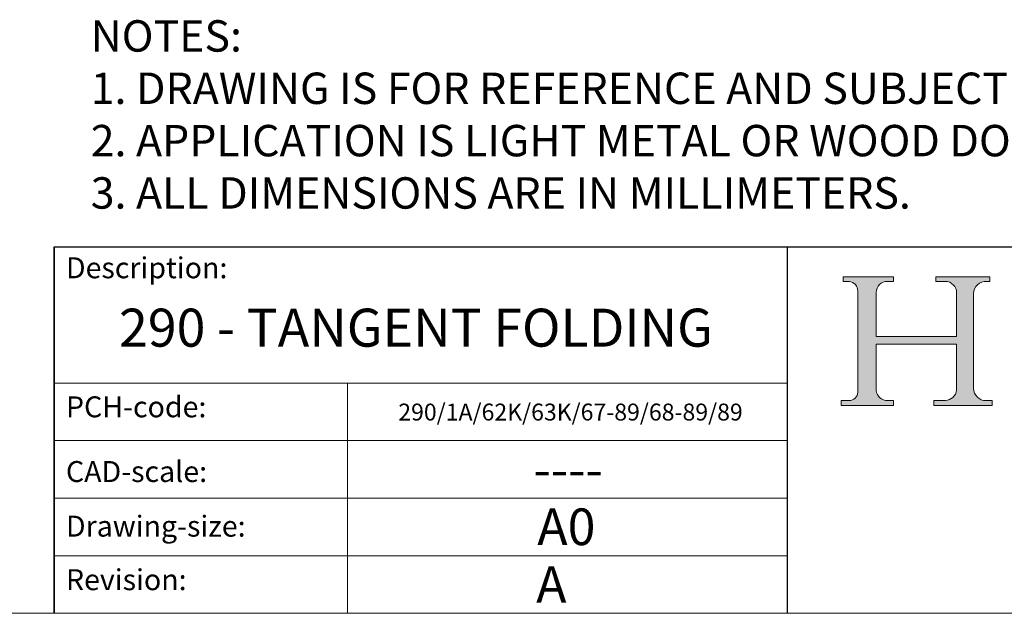
# Model space of a CAD drawing. Units: inches. Extents: x -554 to 850, y -1296 to -316.
# Drawn here: x 610 to 727, y -1296 to -1226 of the extents above; entities that cross this region are included whole.
import ezdxf

# ---------------------------------------------------------------- set-up
doc = ezdxf.new("R2010")
doc.units = ezdxf.units.IN
doc.header["$MEASUREMENT"] = 0
doc.linetypes.add('CONTINUOUS_ACAD', pattern=[0])
doc.layers.get('0').update_dxf_attribs({"lineweight": 0})
doc.layers.add('Border', color=7, linetype='Continuous', lineweight=0)
doc.layers.add('Notes', color=7, linetype='Continuous', lineweight=0)
doc.styles.get("Standard").update_dxf_attribs({"font": 'ARIAL.TTF'})

# ---------------------------------------------------------------- blocks, each defined once
blk = doc.blocks.new('Title Blocks ISO')
h = blk.add_hatch(color=256)
edge = h.paths.add_edge_path()
edge.add_line((85.12442361902842, 29.83952031839042), (90.12021436987985, 29.83952031839042))
edge.add_line((90.12021436987985, 29.83952031839042), (90.12021436987985, 30.31758642010827))
edge.add_line((90.12021436987985, 30.31758642010827), (89.57055771862743, 30.31758642010827))
edge.add_arc((89.57055771862744, 31.42300045759145), 1.105414037483174, 187.1935992801297, 270, ccw=False)
edge.add_line((88.47384473046571, 31.28457785877812), (88.47384473046571, 35.72725452681895))
edge.add_line((88.47384473046571, 35.72725452681895), (96.16057270764459, 35.72725452681895))
edge.add_line((96.16057270764459, 35.72725452681895), (96.16057270764459, 31.30896772538119))
edge.add_arc((94.99216056273015, 31.49643795118536), 1.183356254872823, 275.0002965615479, 350.8846571626673, ccw=False)
edge.add_line((95.09530295777266, 30.31758525797406), (93.99162909502387, 30.31758525797407))
edge.add_line((93.99162909502387, 30.31758525797407), (93.99162909502387, 29.83951915625621))
edge.add_line((93.99162909502387, 29.83951915625621), (99.53719586151921, 29.83951915625621))
edge.add_line((99.53719586151921, 29.83951915625621), (99.5371958615192, 30.31758525797407))
edge.add_line((99.5371958615192, 30.31758525797407), (98.9674855010898, 30.31758525797406))
edge.add_arc((98.9674855010898, 31.50824222299917), 1.190656965025106, 181.4776343176195, 270, ccw=False)
edge.add_line((97.77722446866589, 31.47753907892596), (97.77722446866588, 40.54104742202703))
edge.add_arc((98.9457575770492, 40.54104742202703), 1.168533108383337, 86.08926454031109, 180, ccw=False)
edge.add_line((99.02545413466942, 41.70685962135053), (99.32922171552744, 41.70685962135053))
edge.add_line((99.32922171552744, 41.70685962135053), (99.32922171552744, 42.14439631375073))
edge.add_line((99.32922171552744, 42.14439631375073), (94.18509592283648, 42.14439631375073))
edge.add_line((94.18509592283648, 42.14439631375073), (94.18509592283648, 41.70685962135053))
edge.add_line((94.18509592283648, 41.70685962135053), (95.06738178839349, 41.70685962135053))
edge.add_arc((95.06646109900245, 40.61274840008619), 1.094111608642142, 0, 89.9517858853174, ccw=False)
edge.add_line((96.16057270764458, 40.61274840008619), (96.16057270764459, 36.45263041054171))
edge.add_line((96.16057270764459, 36.45263041054171), (88.47384473046573, 36.45263041054172))
edge.add_line((88.47384473046573, 36.45263041054172), (88.47384473046571, 40.668399985546))
edge.add_arc((89.51257510724987, 40.668399985546), 1.038730376784162, 88.69180451568548, 180, ccw=False)
edge.add_line((89.53628966942384, 41.70685962135043), (90.12817817732348, 41.70685962135043))
edge.add_line((90.12817817732348, 41.70685962135043), (90.12817817732348, 42.14439631374835))
edge.add_line((90.12817817732348, 42.14439631374835), (85.3245838741066, 42.14439631374839))
edge.add_line((85.3245838741066, 42.14439631374839), (85.32458387410625, 41.70685962135043))
edge.add_line((85.32458387410625, 41.70685962135043), (85.89887128525436, 41.70685962135038))
edge.add_arc((85.78845899867551, 40.77781686597326), 0.935580736412567, 0, 83.22246050162357, ccw=False)
edge.add_line((86.72403973508807, 40.77781686597326), (86.72403973508808, 31.11571726131325))
edge.add_arc((85.89998462560148, 31.14206255560418), 0.8244761354959045, 270, 358.1688600767236, ccw=False)
edge.add_line((85.89998462560148, 30.31758642010828), (85.12442361902842, 30.31758642010828))
edge.add_line((85.12442361902842, 30.31758642010828), (85.12442361902842, 29.83952031839042))
at = {"color": 7, "linetype": 'CONTINUOUS_ACAD', "lineweight": 25}
for p, q in [((9.999999999999458, 10.00000000000001), (9.999999999999998, 45)), ((9.999999999999998, 45), (9.999999999999998, 10)), ((9.999999999999998, 45), (200, 45.00000000000023)), ((80, 10.00000000000009), (80, 45))]:
    blk.add_line(p, q, dxfattribs=at)
for p, q in [((85.3245838741066, 42.14439631374839), (85.32458387410625, 41.70685962135043)), ((90.12817817732348, 42.14439631374835), (85.3245838741066, 42.14439631374839)), ((85.32458387410625, 41.70685962135043), (85.89887128525436, 41.70685962135038)), ((89.53628966942384, 41.70685962135043), (90.12817817732348, 41.70685962135043)), ((90.12817817732348, 41.70685962135043), (90.12817817732348, 42.14439631374835)), ((94.18509592283648, 42.14439631375073), (94.18509592283648, 41.70685962135053)), ((99.32922171552744, 42.14439631375073), (94.18509592283648, 42.14439631375073)), ((94.18509592283648, 41.70685962135053), (95.06738178839349, 41.70685962135053)), ((99.02545413466942, 41.70685962135053), (99.32922171552744, 41.70685962135053)), ((99.32922171552744, 41.70685962135053), (99.32922171552744, 42.14439631375073)), ((86.72403973508807, 40.77781686597326), (86.72403973508808, 31.11571726131325)), ((88.47384473046573, 36.45263041054172), (88.47384473046571, 40.668399985546)), ((96.16057270764458, 40.61274840008619), (96.16057270764459, 36.45263041054171)), ((97.77722446866589, 31.47753907892596), (97.77722446866588, 40.54104742202703)), ((96.16057270764459, 36.45263041054171), (88.47384473046573, 36.45263041054172)), ((88.47384473046571, 35.72725452681895), (96.16057270764459, 35.72725452681895)), ((88.47384473046571, 31.28457785877812), (88.47384473046571, 35.72725452681895)), ((96.16057270764459, 35.72725452681895), (96.16057270764459, 31.30896772538119)), ((85.12442361902842, 30.31758642010828), (85.12442361902842, 29.83952031839042)), ((85.89998462560148, 30.31758642010828), (85.12442361902842, 30.31758642010828)), ((90.12021436987985, 30.31758642010827), (89.57055771862743, 30.31758642010827)), ((90.12021436987985, 29.83952031839042), (90.12021436987985, 30.31758642010827)), ((93.99162909502387, 30.31758525797407), (93.99162909502387, 29.83951915625621)), ((95.09530295777266, 30.31758525797406), (93.99162909502387, 30.31758525797407)), ((99.5371958615192, 30.31758525797407), (98.9674855010898, 30.31758525797406)), ((99.53719586151921, 29.83951915625621), (99.5371958615192, 30.31758525797407)), ((85.12442361902842, 29.83952031839042), (90.12021436987985, 29.83952031839042)), ((93.99162909502387, 29.83951915625621), (99.53719586151921, 29.83951915625621))]:
    blk.add_line(p, q)
at = {"color": 7, "linetype": 'CONTINUOUS_ACAD', "lineweight": 18}
for p, q in [((85.32458387410625, 41.70685962135043), (85.3245838741066, 42.14439631374839)), ((85.3245838741066, 42.14439631374839), (90.12817817732348, 42.14439631374835)), ((85.89887128525436, 41.70685962135038), (85.32458387410625, 41.70685962135043)), ((90.12817817732348, 41.70685962135043), (89.48886054507591, 41.70685962135043)), ((90.12817817732348, 42.14439631374835), (90.12817817732348, 41.70685962135043)), ((94.18509592283648, 41.70685962135053), (94.18509592283648, 42.14439631375073)), ((94.18509592283648, 42.14439631375073), (99.32922171552744, 42.14439631375073)), ((94.18509592283648, 41.70685962135053), (95.06738178839349, 41.70685962135053)), ((99.32922171552744, 41.70685962135053), (98.866061019429, 41.70685962135053)), ((99.32922171552744, 42.14439631375073), (99.32922171552744, 41.70685962135053)), ((86.72403973508807, 40.77781686597326), (86.72403973508808, 31.11571726131325)), ((88.47384473046573, 36.45263041054172), (88.47384473046571, 40.668399985546)), ((96.16057270764458, 40.61274840008619), (96.16057270764459, 36.45263041054171)), ((97.77722446866588, 40.54104742202703), (97.77722446866589, 31.47753907892596)), ((88.47384473046573, 36.45263041054172), (96.16057270764459, 36.45263041054171)), ((96.16057270764459, 35.72725452681895), (88.47384473046571, 35.72725452681895)), ((88.47384473046571, 31.28457785877812), (88.47384473046571, 35.72725452681895)), ((96.16057270764459, 35.72725452681895), (96.16057270764459, 31.30896772538119)), ((37.99999999999946, 9.999999999999876), (37.99999999999943, 32.00000000000004)), ((85.12442361902842, 29.83952031839042), (85.12442361902842, 30.31758642010828)), ((85.12442361902842, 30.31758642010828), (85.89998462560148, 30.31758642010828)), ((89.57055771862743, 30.31758642010827), (90.12021436987985, 30.31758642010827)), ((90.12021436987985, 30.31758642010827), (90.12021436987985, 29.83952031839042)), ((93.99162909502387, 29.83951915625621), (93.99162909502387, 30.31758525797407)), ((93.99162909502387, 30.31758525797407), (95.09530295777266, 30.31758525797406)), ((98.9674855010898, 30.31758525797406), (99.5371958615192, 30.31758525797407)), ((99.5371958615192, 30.31758525797407), (99.53719586151921, 29.83951915625621)), ((90.12021436987985, 29.83952031839042), (85.12442361902842, 29.83952031839042)), ((99.53719586151921, 29.83951915625621), (93.99162909502387, 29.83951915625621))]:
    blk.add_line(p, q, dxfattribs=at)
at = {"linetype": 'CONTINUOUS_ACAD', "lineweight": 18}
for p, q in [((9.999999999999083, 32.00000000000001), (79.99999999999909, 32.00000000000009)), ((9.99999999999931, 26.50000000000001), (79.9999999999994, 26.50000000000009)), ((9.999999999999536, 21.00000000000001), (79.99999999999955, 21.00000000000009)), ((9.999999999999764, 15.50000000000001), (80, 15.50000000000009))]:
    blk.add_line(p, q, dxfattribs=at)
for centre, radius, start, end in [((85.78845899867551, 40.77781686597326), 0.935580736412567, 0, 83.22246050162359), ((89.51257510724987, 40.668399985546), 1.038730376784162, 88.69180451568546, 180), ((95.06646109900245, 40.61274840008619), 1.094111608642142, 0, 89.95178588531743), ((98.9457575770492, 40.54104742202703), 1.168533108383337, 86.08926454031106, 180), ((85.89998462560148, 31.14206255560418), 0.8244761354959045, 270, 358.1688600767236), ((89.57055771862744, 31.42300045759145), 1.105414037483174, 187.1935992801297, 270), ((94.99216056273015, 31.49643795118536), 1.183356254872823, 275.0002965615479, 350.8846571626673), ((98.9674855010898, 31.50824222299917), 1.190656965025106, 181.4776343176195, 270)]:
    blk.add_arc(centre, radius, start, end)
at = {"color": 7, "linetype": 'CONTINUOUS_ACAD', "lineweight": 18}
for centre, radius, start, end in [((85.78845899867551, 40.77781686597326), 0.9355807364125672, 0, 83.22246050162359), ((89.51257510724987, 40.668399985546), 1.038730376784162, 88.69180451568546, 180), ((95.06646109900245, 40.61274840008619), 1.094111608642142, 0, 89.95178588531743), ((98.9457575770492, 40.54104742202703), 1.168533108383337, 86.08926454031106, 180), ((85.89998462560148, 31.14206255560418), 0.8244761354959045, 270, 358.1688600767236), ((89.57055771862744, 31.42300045759145), 1.105414037483174, 187.1935992801294, 270), ((94.99216056273015, 31.49643795118536), 1.183356254872823, 275.0002965615479, 350.8846571626673), ((98.9674855010898, 31.50824222299917), 1.190656965025106, 181.4776343176195, 270)]:
    blk.add_arc(centre, radius, start, end, dxfattribs=at)
at = {"color": 7, "char_height": 2.000000029802322, "attachment_point": 1}
for s, insert in [('{\\H1x;Description:}', (11.11781860394362, 44.00957782429384)), ('{\\H1x;PCH-code:}', (11.11781860394362, 30.72585574173113)), ('{\\fArial|b0|i0|c177|p34;\\H1x;CAD-scale:}', (11.11781860394362, 24.54451023365981)), ('{\\H1x;Drawing-size:}', (11.11781860394362, 19.32744992008431)), ('{\\H1x;Revision:}', (11.11781860394362, 14.21216108705923))]:
    blk.add_mtext(s, dxfattribs=dict(at, insert=insert))
at = {"color": 7}
for tag, p, height in [('DESCRIPTION?_001', (32.35983575619841, 36.42149296056246), 4.000000059604645), ('PCH_CODE?_001', (55.13637296139894, 27.5056804197301), 3.499999940395355), ('SCALE?_001', (55.79182020024634, 22.00043304200145), 3.499999940395355), ('DWG_SIZE?_001', (56.11746194745589, 16.51686691973581), 3.499999940395355), ('REVISION?_001', (57.3665310866681, 11.00278664623914), 3.499999940395355)]:
    blk.add_attdef(tag, p, '', height=height, dxfattribs=at)

msp = doc.modelspace()

# ---------------------------------------------------------------- linework, layer by layer
at = {"layer": 'Border'}
msp.add_line((849.8669449553713, -1296.021486404384), (-554.0670426969085, -1296.021486404384), dxfattribs=at)

# ---------------------------------------------------------------- block references
ref = msp.add_blockref('Title Blocks ISO', (602.0409449553713, -1308.412786404384), dxfattribs=dict(at, xscale=1.239130000000003, yscale=1.239130000000003, zscale=1.239130000000003))
ref.add_attrib('DESCRIPTION?_001', '290 - TANGENT FOLDING', (622.0941816048303, -1264.457616613582), dxfattribs={"layer": '0', "color": 7, "height": 4.5})
ref.add_attrib('PCH_CODE?_001', '290/1A/62K/63K/67-89/68-89/89', (655.1355214708539, -1273.197492527463), dxfattribs={"layer": '0', "color": 7, "height": 2})
ref.add_attrib('SCALE?_001', '----', (671.1224918300567, -1281.142514730755), dxfattribs={"layer": '0', "color": 7, "height": 4.336954926142096})
ref.add_attrib('DWG_SIZE?_001', 'A0', (671.5777755783223, -1287.946241098132), dxfattribs={"layer": '0', "color": 7, "height": 4.336954926142096})
ref.add_attrib('REVISION?_001', 'A', (671.448458595024, -1294.77890338743), dxfattribs={"layer": '0', "color": 7, "height": 4.336954926142096})

# ---------------------------------------------------------------- texts
at = {"layer": 'Notes', "insert": (618.7486673472033, -1225.815613795332), "char_height": 3.71739, "width": 645.0790290293902, "attachment_point": 1}
msp.add_mtext('NOTES:\\P1. DRAWING IS FOR REFERENCE AND SUBJECT TO CHANGE WITHOUT NOTICE.\\P2. APPLICATION IS LIGHT METAL OR WOOD DOORS WEIGHT MAX 35Kg.\\P3. ALL DIMENSIONS ARE IN MILLIMETERS.', dxfattribs=at)

doc.saveas('drawing.dxf')
